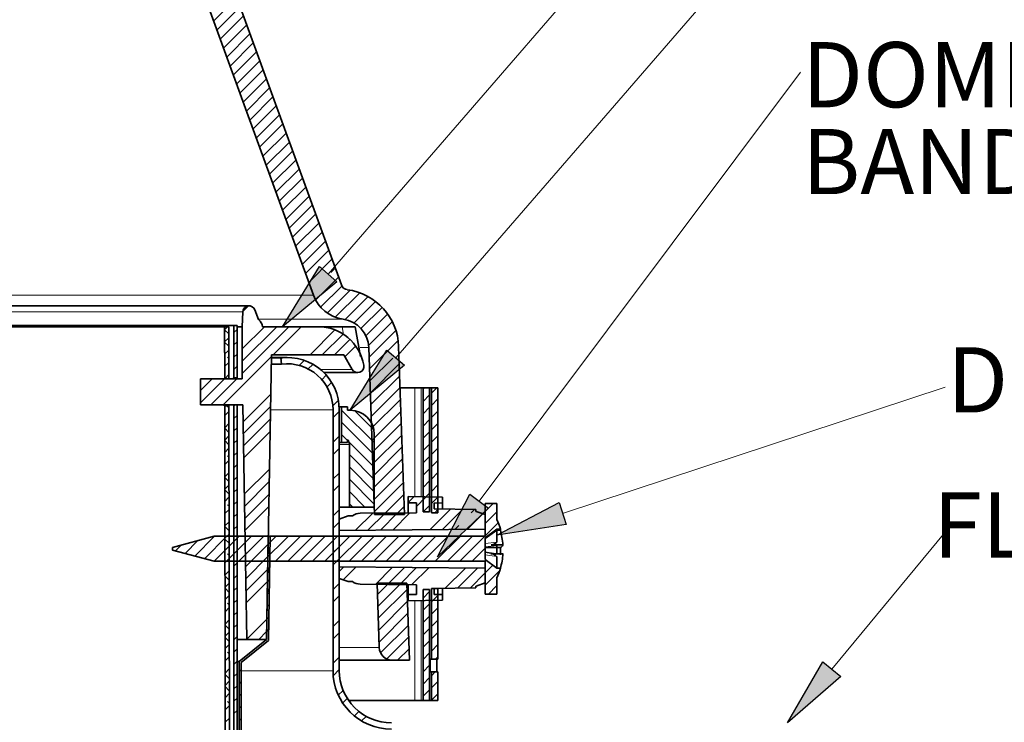
# Model space of a CAD drawing. Units: inches. Extents: x 2 to 154, y 1 to 99.
# Drawn here: x 12 to 26, y 74 to 85 of the extents above; entities that cross this region are included whole.
import ezdxf

# ---------------------------------------------------------------- set-up
doc = ezdxf.new("R2010")
doc.units = ezdxf.units.IN
doc.header["$MEASUREMENT"] = 0
doc.layers.add('SLD-0', color=7, linetype='Continuous')
doc.styles.add('SLDTEXTSTYLE0', font='TXT', dxfattribs={"width": 0.75})

# ---------------------------------------------------------------- blocks, each defined once
blk = doc.blocks.new('SW_NOTE_0_59')
at = {"layer": 'SLD-0', "color": 0, "insert": (2.886, 1.209), "char_height": 0.9375, "attachment_point": 2, "style": 'SLDTEXTSTYLE0'}
blk.add_mtext('FLASHING', dxfattribs=at)
blk = doc.blocks.new('SW_NOTE_17')
at = {"layer": 'SLD-0', "color": 7}
blk.add_blockref('SW_NOTE_0_59', (-0.035, -0.637), dxfattribs=at)
blk = doc.blocks.new('SW_NOTE_0_62')
at = {"layer": 'SLD-0', "color": 0, "insert": (0, 1.209), "char_height": 0.9375, "attachment_point": 1, "style": 'SLDTEXTSTYLE0'}
blk.add_mtext('DOME EDGE PROTECTION', dxfattribs=at)
blk = doc.blocks.new('SW_NOTE_0_63')
at = {"layer": 'SLD-0', "color": 0, "insert": (0, 1.209), "char_height": 0.9375, "attachment_point": 1, "style": 'SLDTEXTSTYLE0'}
blk.add_mtext('BAND (OPTIONAL)', dxfattribs=at)
blk = doc.blocks.new('SW_NOTE_19')
at = {"layer": 'SLD-0', "color": 7}
for name, p in [('SW_NOTE_0_62', (0.022, -0.779)), ('SW_NOTE_0_63', (0.022, -2.029))]:
    blk.add_blockref(name, p, dxfattribs=at)
blk = doc.blocks.new('SW_HATCH_0')
at = {"layer": 'SLD-0', "color": 7, "linetype": 'Continuous', "lineweight": 18}
for p, q in [((2.993, -7.083), (2.66, -7.416)), ((3.042, -7.211), (2.707, -7.546)), ((3.089, -7.341), (2.754, -7.675)), ((3.136, -7.47), (2.802, -7.805)), ((3.183, -7.6), (2.849, -7.935)), ((3.231, -7.73), (2.896, -8.064)), ((3.278, -7.859), (2.943, -8.194)), ((3.325, -7.989), (2.99, -8.323)), ((3.372, -8.118), (3.037, -8.453)), ((3.419, -8.248), (3.085, -8.583)), ((3.466, -8.378), (3.132, -8.712)), ((3.514, -8.507), (3.179, -8.842)), ((3.561, -8.637), (3.226, -8.971)), ((3.608, -8.766), (3.273, -9.101)), ((3.655, -8.896), (3.32, -9.231)), ((3.702, -9.026), (3.368, -9.36)), ((3.75, -9.155), (3.415, -9.49)), ((3.797, -9.285), (3.462, -9.62)), ((3.844, -9.414), (3.509, -9.749)), ((3.891, -9.544), (3.556, -9.879)), ((3.938, -9.674), (3.603, -10.008)), ((3.985, -9.803), (3.651, -10.138)), ((4.033, -9.933), (3.698, -10.268)), ((4.08, -10.062), (3.745, -10.397)), ((4.127, -10.192), (3.792, -10.527)), ((4.174, -10.322), (3.839, -10.656)), ((4.221, -10.451), (3.887, -10.786)), ((4.268, -10.581), (3.934, -10.916)), ((4.316, -10.71), (3.981, -11.045)), ((4.363, -10.84), (4.028, -11.175)), ((4.41, -10.97), (4.346, -11.033)), ((4.457, -11.099), (4.127, -11.43)), ((4.505, -11.228), (4.2, -11.533)), ((4.624, -11.286), (4.294, -11.616)), ((4.762, -11.324), (4.411, -11.676)), ((4.884, -11.38), (4.554, -11.71)), ((4.99, -11.45), (4.682, -11.759)), ((3.16, -11.512), (3.08, -11.592)), ((5.083, -11.534), (4.78, -11.837)), ((5.164, -11.63), (4.852, -11.942)), ((5.23, -11.74), (4.891, -12.08)), ((2.861, -11.812), (2.817, -11.855)), ((2.877, -11.916), (2.817, -11.856)), ((2.997, -11.852), (2.952, -11.897)), ((3.391, -11.812), (3.072, -12.131)), ((3.568, -11.812), (3.072, -12.307)), ((3.744, -11.812), (3.072, -12.484)), ((3.921, -11.812), (3.516, -12.217)), ((4.405, -11.859), (4.047, -12.217)), ((5.282, -11.866), (4.898, -12.249)), ((2.878, -11.972), (2.818, -12.032)), ((2.878, -12.094), (2.818, -12.033)), ((2.997, -12.029), (2.952, -12.074)), ((4.522, -11.918), (4.223, -12.217)), ((4.621, -11.996), (4.4, -12.217)), ((5.315, -12.01), (4.904, -12.42)), ((2.878, -12.148), (2.818, -12.208)), ((4.703, -12.09), (4.549, -12.245)), ((3.492, -12.241), (2.796, -12.937)), ((2.878, -12.325), (2.818, -12.385)), ((2.878, -12.271), (2.861, -12.253)), ((2.997, -12.206), (2.952, -12.251)), ((3.65, -12.259), (3.629, -12.28)), ((3.965, -12.299), (3.893, -12.37)), ((5.237, -12.263), (4.91, -12.591)), ((2.997, -12.382), (2.952, -12.427)), ((4.087, -12.354), (4.02, -12.42)), ((5.331, -12.347), (4.916, -12.762)), ((2.641, -12.562), (2.472, -12.731)), ((2.818, -12.562), (2.472, -12.907)), ((2.994, -12.562), (2.619, -12.937)), ((2.878, -12.501), (2.819, -12.561)), ((4.281, -12.512), (4.218, -12.576)), ((5.337, -12.518), (4.922, -12.932)), ((4.356, -12.614), (4.291, -12.68)), ((5.343, -12.688), (4.928, -13.103)), ((5.694, -12.691), (5.674, -12.71)), ((5.871, -12.691), (5.794, -12.767)), ((3.483, -12.781), (3.083, -13.18)), ((4.455, -12.869), (4.375, -12.949)), ((5.349, -12.859), (4.934, -13.274)), ((5.767, -12.794), (5.674, -12.887)), ((5.887, -12.851), (5.794, -12.944)), ((2.879, -13.031), (2.819, -13.091)), ((2.879, -12.979), (2.861, -12.961)), ((2.952, -12.958), (2.973, -12.937)), ((3.48, -12.961), (3.086, -13.354)), ((4.467, -13.034), (4.377, -13.124)), ((4.497, -13.006), (4.971, -13.48)), ((4.688, -13.02), (4.965, -13.297)), ((5.355, -13.03), (4.94, -13.445)), ((5.767, -12.971), (5.674, -13.064)), ((5.887, -13.028), (5.794, -13.121)), ((2.952, -13.134), (2.997, -13.089)), ((3.477, -13.14), (3.089, -13.528)), ((5.767, -13.148), (5.674, -13.241)), ((2.88, -13.207), (2.82, -13.267)), ((2.88, -13.333), (2.82, -13.273)), ((2.952, -13.311), (2.997, -13.266)), ((4.497, -13.183), (4.971, -13.657)), ((5.361, -13.201), (4.946, -13.616)), ((5.887, -13.204), (5.794, -13.297)), ((2.88, -13.384), (2.82, -13.443)), ((2.88, -13.51), (2.82, -13.45)), ((2.952, -13.488), (2.997, -13.443)), ((3.473, -13.32), (3.092, -13.702)), ((4.467, -13.387), (4.377, -13.477)), ((4.497, -13.359), (4.587, -13.449)), ((5.367, -13.372), (4.952, -13.787)), ((5.767, -13.324), (5.674, -13.417)), ((5.887, -13.381), (5.794, -13.474)), ((2.88, -13.56), (2.82, -13.62)), ((4.467, -13.564), (4.377, -13.654)), ((4.606, -13.468), (4.971, -13.833)), ((5.373, -13.543), (4.958, -13.957)), ((5.767, -13.501), (5.674, -13.594)), ((5.887, -13.558), (5.794, -13.651)), ((2.88, -13.737), (2.821, -13.796)), ((2.88, -13.687), (2.861, -13.668)), ((2.952, -13.665), (2.997, -13.62)), ((4.613, -13.652), (4.971, -14.01)), ((5.379, -13.713), (4.964, -14.128)), ((5.767, -13.678), (5.674, -13.771)), ((5.887, -13.735), (5.794, -13.828)), ((2.952, -13.842), (2.997, -13.797)), ((3.464, -13.86), (3.101, -14.223)), ((4.613, -13.828), (4.971, -14.187)), ((5.767, -13.855), (5.674, -13.948)), ((2.881, -13.913), (2.821, -13.973)), ((2.881, -14.041), (2.821, -13.981)), ((2.952, -14.018), (2.997, -13.973)), ((4.467, -13.918), (4.377, -14.008)), ((4.613, -14.005), (4.971, -14.364)), ((5.384, -13.884), (4.97, -14.299)), ((5.887, -13.912), (5.794, -14.005)), ((2.881, -14.09), (2.821, -14.149)), ((2.881, -14.218), (2.821, -14.158)), ((2.952, -14.195), (2.997, -14.15)), ((3.461, -14.04), (3.104, -14.397)), ((4.467, -14.094), (4.377, -14.184)), ((5.39, -14.055), (4.976, -14.47)), ((5.767, -14.032), (5.674, -14.125)), ((5.887, -14.088), (5.794, -14.181)), ((2.881, -14.266), (2.821, -14.326)), ((3.458, -14.22), (3.107, -14.57)), ((4.613, -14.182), (4.838, -14.408)), ((5.396, -14.226), (5.11, -14.512)), ((5.541, -14.258), (5.457, -14.342)), ((5.714, -14.261), (5.577, -14.399)), ((5.767, -14.208), (5.674, -14.301)), ((5.887, -14.265), (5.794, -14.358)), ((2.882, -14.442), (2.822, -14.502)), ((2.882, -14.395), (2.861, -14.375)), ((2.952, -14.372), (2.997, -14.327)), ((3.455, -14.4), (3.11, -14.744)), ((4.467, -14.448), (4.377, -14.538)), ((4.613, -14.359), (4.661, -14.408)), ((5.402, -14.397), (5.287, -14.512)), ((5.767, -14.385), (5.676, -14.476)), ((6.069, -14.437), (5.773, -14.733)), ((5.887, -14.442), (5.841, -14.488)), ((6.243, -14.44), (5.951, -14.731)), ((6.416, -14.443), (6.368, -14.492)), ((6.682, -14.354), (6.567, -14.469)), ((2.952, -14.549), (2.997, -14.504)), ((4.95, -14.495), (4.703, -14.742)), ((5.128, -14.494), (4.881, -14.741)), ((5.307, -14.492), (5.06, -14.739)), ((5.485, -14.491), (5.238, -14.738)), ((6.532, -14.504), (6.308, -14.728)), ((6.732, -14.481), (6.567, -14.646)), ((2.882, -14.619), (2.822, -14.679)), ((2.882, -14.75), (2.822, -14.689)), ((2.952, -14.725), (2.997, -14.68)), ((4.467, -14.625), (4.377, -14.715)), ((6.186, -14.673), (6.13, -14.73)), ((6.755, -14.635), (6.567, -14.823)), ((2.674, -14.827), (2.389, -15.112)), ((2.851, -14.827), (2.528, -15.15)), ((3.028, -14.827), (2.668, -15.187)), ((2.882, -14.795), (2.822, -14.855)), ((2.882, -14.927), (2.822, -14.867)), ((3.204, -14.827), (2.844, -15.187)), ((2.952, -14.902), (2.997, -14.857)), ((3.381, -14.827), (3.021, -15.187)), ((3.558, -14.827), (3.198, -15.187)), ((3.735, -14.827), (3.375, -15.187)), ((3.911, -14.827), (3.551, -15.187)), ((4.088, -14.827), (3.728, -15.187)), ((4.265, -14.827), (3.905, -15.187)), ((4.442, -14.827), (4.082, -15.187)), ((4.619, -14.827), (4.259, -15.187)), ((4.795, -14.827), (4.435, -15.187)), ((4.972, -14.827), (4.612, -15.187)), ((5.149, -14.827), (4.789, -15.187)), ((5.326, -14.827), (4.966, -15.187)), ((5.502, -14.827), (5.142, -15.187)), ((5.679, -14.827), (5.319, -15.187)), ((5.856, -14.827), (5.496, -15.187)), ((6.033, -14.827), (5.673, -15.187)), ((6.21, -14.827), (5.85, -15.187)), ((6.386, -14.827), (6.026, -15.187)), ((6.563, -14.827), (6.203, -15.187)), ((2.193, -14.954), (2.11, -15.038)), ((2.435, -14.889), (2.249, -15.075)), ((2.883, -14.972), (2.823, -15.032)), ((3.445, -14.94), (3.119, -15.265)), ((3.473, -14.911), (3.443, -14.942)), ((4.467, -14.978), (4.377, -15.068)), ((6.567, -15), (6.38, -15.187)), ((2.883, -15.148), (2.823, -15.208)), ((2.883, -15.104), (2.861, -15.082)), ((2.952, -15.079), (2.997, -15.034)), ((3.442, -15.12), (3.122, -15.439)), ((3.47, -15.091), (3.44, -15.122)), ((4.467, -15.155), (4.377, -15.245)), ((2.952, -15.256), (2.997, -15.211)), ((3.439, -15.299), (3.126, -15.613)), ((3.467, -15.271), (3.437, -15.302)), ((4.529, -15.27), (4.467, -15.332)), ((4.704, -15.271), (4.522, -15.453)), ((5.23, -15.276), (4.987, -15.519)), ((5.405, -15.278), (5.163, -15.52)), ((5.581, -15.279), (5.338, -15.522)), ((5.756, -15.281), (5.513, -15.523)), ((6.282, -15.285), (5.989, -15.578)), ((6.457, -15.287), (6.169, -15.575)), ((6.576, -15.168), (6.557, -15.187)), ((6.676, -15.244), (6.567, -15.353)), ((2.883, -15.325), (2.823, -15.385)), ((2.883, -15.458), (2.823, -15.398)), ((2.952, -15.433), (2.997, -15.388)), ((6.567, -15.353), (6.349, -15.572)), ((6.776, -15.321), (6.567, -15.53)), ((2.883, -15.501), (2.824, -15.561)), ((2.884, -15.635), (2.824, -15.575)), ((2.952, -15.609), (2.997, -15.564)), ((3.436, -15.479), (3.129, -15.787)), ((3.464, -15.451), (3.433, -15.482)), ((4.467, -15.509), (4.377, -15.599)), ((5.181, -15.502), (5.017, -15.665)), ((5.358, -15.502), (5.023, -15.836)), ((5.81, -15.58), (5.794, -15.596)), ((6.732, -15.542), (6.614, -15.659)), ((2.884, -15.678), (2.824, -15.738)), ((3.461, -15.631), (3.43, -15.662)), ((4.467, -15.685), (4.377, -15.775)), ((5.444, -15.592), (5.029, -16.007)), ((5.767, -15.623), (5.674, -15.716)), ((5.887, -15.679), (5.794, -15.772)), ((5.902, -15.665), (5.816, -15.751)), ((2.884, -15.854), (2.824, -15.914)), ((2.884, -15.812), (2.861, -15.789)), ((2.952, -15.786), (2.997, -15.741)), ((3.458, -15.811), (3.427, -15.842)), ((5.45, -15.763), (5.035, -16.178)), ((5.767, -15.799), (5.674, -15.892)), ((5.887, -15.856), (5.794, -15.949)), ((2.952, -15.963), (2.997, -15.918)), ((3.454, -15.991), (3.424, -16.021)), ((5.456, -15.934), (5.041, -16.349)), ((5.767, -15.976), (5.674, -16.069)), ((2.884, -16.031), (2.824, -16.091)), ((2.885, -16.166), (2.824, -16.106)), ((2.952, -16.14), (2.997, -16.095)), ((3.426, -16.019), (3.138, -16.308)), ((4.467, -16.039), (4.377, -16.129)), ((5.462, -16.105), (5.062, -16.504)), ((5.887, -16.033), (5.794, -16.126)), ((2.885, -16.207), (2.825, -16.267)), ((2.885, -16.343), (2.825, -16.283)), ((2.952, -16.316), (2.997, -16.271)), ((3.423, -16.199), (3.31, -16.312)), ((3.451, -16.171), (3.421, -16.201)), ((4.467, -16.216), (4.377, -16.306)), ((5.468, -16.276), (5.151, -16.593)), ((5.767, -16.153), (5.674, -16.246)), ((5.887, -16.21), (5.794, -16.303)), ((2.885, -16.384), (2.825, -16.444)), ((5.767, -16.33), (5.674, -16.423)), ((5.887, -16.386), (5.794, -16.479)), ((2.885, -16.56), (2.825, -16.62)), ((2.885, -16.52), (2.861, -16.496)), ((2.952, -16.493), (2.997, -16.448)), ((4.467, -16.569), (4.377, -16.659)), ((5.474, -16.446), (5.308, -16.612)), ((5.767, -16.506), (5.674, -16.599)), ((5.887, -16.563), (5.854, -16.597)), ((2.952, -16.67), (2.997, -16.625)), ((5.767, -16.683), (5.674, -16.776)), ((2.885, -16.737), (2.826, -16.797)), ((2.886, -16.874), (2.826, -16.814)), ((2.952, -16.847), (2.997, -16.802)), ((3.057, -16.742), (3.027, -16.772)), ((4.467, -16.746), (4.38, -16.833)), ((5.85, -16.777), (5.794, -16.833)), ((2.886, -16.913), (2.826, -16.973)), ((2.886, -17.052), (2.826, -16.991)), ((2.952, -17.024), (2.997, -16.979)), ((3.057, -16.919), (3.027, -16.949)), ((5.767, -16.86), (5.674, -16.953)), ((5.887, -16.917), (5.794, -17.01)), ((2.886, -17.09), (2.826, -17.15)), ((3.057, -17.095), (3.027, -17.125)), ((4.522, -17.044), (4.454, -17.113)), ((5.767, -17.037), (5.674, -17.13)), ((5.887, -17.094), (5.794, -17.187)), ((2.886, -17.266), (2.826, -17.326)), ((2.886, -17.229), (2.861, -17.203)), ((2.952, -17.2), (2.997, -17.155)), ((3.057, -17.272), (3.027, -17.302)), ((4.582, -17.161), (4.517, -17.226)), ((2.952, -17.377), (2.997, -17.332)), ((4.749, -17.348), (4.685, -17.412)), ((4.855, -17.419), (4.789, -17.485)), ((2.887, -17.443), (2.827, -17.503)), ((3.057, -17.449), (3.027, -17.479))]:
    blk.add_line(p, q, dxfattribs=at)
blk = doc.blocks.new('SW_NOTE_0_58')
at = {"layer": 'SLD-0', "color": 0, "insert": (4.16, 1.209), "char_height": 0.9375, "attachment_point": 2, "style": 'SLDTEXTSTYLE0'}
blk.add_mtext('DOME SCREW', dxfattribs=at)
blk = doc.blocks.new('SW_NOTE_16')
at = {"layer": 'SLD-0', "color": 7}
blk.add_blockref('SW_NOTE_0_58', (-0.045, -0.638), dxfattribs=at)

msp = doc.modelspace()

# ---------------------------------------------------------------- hatches: boundary and pattern name
at = {"linetype": 'Continuous'}
for points in [[(15.895, 81.027), (16.147, 80.809), (15.366, 80.162)], [(16.867, 79.825), (17.119, 79.606), (16.338, 78.96)], [(18.06, 77.751), (18.327, 77.551), (17.594, 76.85)], [(19.343, 77.634), (19.447, 77.317), (18.446, 77.161)], [(23.139, 75.339), (23.396, 75.127), (22.631, 74.462)]]:
    msp.add_hatch(color=7, dxfattribs=at).paths.add_polyline_path(points, flags=0)

# ---------------------------------------------------------------- linework, layer by layer
at = {"layer": 'SLD-0', "color": 7, "linetype": 'Continuous', "lineweight": 35}
for p, q in [((16.211, 80.763), (12.225, 91.716)), ((15.808, 80.616), (11.821, 91.569)), ((14.883, 80.462), (4.383, 80.462)), ((14.786, 80.162), (14.793, 80.375)), ((14.967, 80.403), (15.018, 80.263)), ((14.531, 80.162), (4.348, 80.162)), ((14.666, 80.177), (4.35, 80.177)), ((14.531, 80.162), (14.532, 79.412)), ((14.531, 80.162), (14.591, 80.162)), ((14.591, 80.162), (14.592, 79.412)), ((14.666, 79.427), (14.666, 80.177)), ((14.666, 80.177), (14.711, 80.177)), ((14.711, 79.427), (14.711, 80.177)), ((14.786, 80.162), (14.711, 80.162)), ((14.786, 79.412), (14.786, 80.162)), ((15.074, 80.162), (15.873, 80.162)), ((15.873, 80.162), (16.223, 80.162)), ((16.223, 80.162), (16.408, 80.162)), ((16.484, 79.734), (16.408, 80.162)), ((16.69, 77.462), (16.607, 79.862)), ((17.12, 77.462), (17.035, 79.877)), ((15.206, 79.757), (15.134, 75.662)), ((15.204, 79.623), (15.351, 79.623)), ((15.431, 79.718), (15.205, 79.718)), ((15.205, 79.712), (15.341, 79.712)), ((16.245, 79.757), (15.206, 79.757)), ((15.351, 79.623), (15.341, 79.712)), ((16.367, 79.547), (16.245, 79.757)), ((15.957, 79.502), (16.445, 79.502)), ((14.186, 79.037), (14.186, 79.412)), ((14.786, 79.412), (14.186, 79.412)), ((14.532, 79.412), (14.592, 79.412)), ((14.666, 79.427), (14.66, 79.427)), ((14.66, 79.427), (14.66, 79.412)), ((14.666, 79.427), (14.711, 79.427)), ((14.705, 79.427), (14.705, 79.412)), ((17.056, 79.283), (17.269, 79.283)), ((17.269, 79.283), (17.357, 79.283)), ((17.357, 79.283), (17.388, 79.283)), ((17.388, 79.283), (17.481, 79.283)), ((17.388, 79.283), (17.388, 77.498)), ((17.481, 79.283), (17.481, 77.498)), ((17.481, 79.283), (17.508, 79.283)), ((17.508, 79.283), (17.508, 77.486)), ((17.601, 79.283), (17.508, 79.283)), ((17.601, 79.283), (17.601, 77.486)), ((14.186, 79.037), (14.792, 79.037)), ((14.527, 79.022), (14.527, 79.037)), ((14.532, 79.022), (14.527, 79.022)), ((14.532, 79.022), (14.558, 63.649)), ((14.592, 79.022), (14.532, 79.022)), ((14.587, 79.022), (14.587, 79.037)), ((14.592, 79.022), (14.618, 63.627)), ((14.666, 63.609), (14.666, 79.037)), ((14.711, 79.037), (14.666, 79.037)), ((14.711, 63.593), (14.711, 79.037)), ((14.851, 75.662), (14.792, 79.037)), ((16.091, 78.968), (16.091, 75.212)), ((16.211, 79.007), (16.179, 79.007)), ((16.181, 78.968), (16.181, 75.212)), ((16.211, 78.497), (16.211, 79.007)), ((16.211, 79.007), (16.301, 79.007)), ((16.301, 79.007), (16.301, 78.96)), ((16.338, 78.96), (16.301, 78.96)), ((16.211, 78.497), (16.181, 78.497)), ((16.301, 78.497), (16.211, 78.497)), ((16.301, 78.539), (16.301, 78.497)), ((16.684, 77.567), (16.684, 78.614)), ((16.326, 78.469), (16.326, 77.567)), ((17.171, 77.717), (17.666, 77.709)), ((17.171, 77.627), (17.171, 77.717)), ((17.666, 77.709), (17.666, 77.626)), ((16.181, 77.567), (16.326, 77.567)), ((16.326, 77.567), (16.684, 77.567)), ((17.171, 77.627), (17.291, 77.626)), ((17.171, 77.627), (17.171, 77.483)), ((17.291, 77.484), (17.291, 77.626)), ((17.388, 77.498), (17.481, 77.498)), ((17.546, 77.624), (17.666, 77.626)), ((17.546, 77.624), (17.546, 77.541)), ((18.146, 77.531), (17.546, 77.541)), ((17.666, 77.539), (17.666, 77.626)), ((18.146, 77.531), (18.146, 77.505)), ((18.146, 77.505), (18.151, 77.505)), ((18.151, 77.505), (18.281, 77.458)), ((18.281, 77.147), (18.281, 77.62)), ((18.446, 77.62), (18.281, 77.62)), ((18.446, 77.387), (18.446, 77.62)), ((16.181, 77.394), (16.307, 77.44)), ((16.181, 77.23), (16.181, 77.394)), ((16.307, 77.44), (16.371, 77.44)), ((17.291, 77.484), (16.481, 77.477)), ((16.69, 77.462), (17.12, 77.462)), ((17.601, 77.486), (17.508, 77.486)), ((18.281, 77.458), (18.281, 77.248)), ((18.449, 77.387), (18.446, 77.387)), ((18.281, 77.248), (16.181, 77.23)), ((18.281, 77.122), (18.446, 77.247)), ((18.281, 77.115), (18.446, 77.236)), ((18.5, 77.247), (18.446, 77.247)), ((18.446, 77.236), (18.446, 77.247)), ((18.499, 77.236), (18.446, 77.236)), ((18.446, 77.062), (18.446, 77.236)), ((14.381, 77.147), (13.781, 76.987)), ((18.281, 77.147), (14.381, 77.147)), ((15.132, 75.662), (15.158, 77.145)), ((15.158, 77.145), (15.188, 77.145)), ((15.158, 77.145), (15.158, 77.145)), ((15.162, 75.648), (15.188, 77.145)), ((18.281, 76.813), (18.281, 77.122)), ((13.781, 76.948), (13.781, 76.987)), ((13.781, 76.948), (14.381, 76.787)), ((18.281, 76.984), (18.446, 76.985)), ((18.534, 77.022), (18.366, 77.022)), ((18.446, 76.985), (18.446, 77.015)), ((18.499, 76.985), (18.446, 76.985)), ((18.446, 76.896), (18.446, 76.985)), ((14.381, 76.787), (18.281, 76.787)), ((18.427, 76.896), (18.281, 76.918)), ((18.281, 76.813), (18.446, 76.688)), ((18.281, 76.315), (18.281, 76.787)), ((18.535, 76.896), (18.364, 76.896)), ((18.446, 76.857), (18.446, 76.688)), ((16.181, 76.541), (16.181, 76.705)), ((16.181, 76.705), (18.281, 76.687)), ((18.281, 76.687), (18.281, 76.477)), ((18.5, 76.688), (18.446, 76.688)), ((16.307, 76.495), (16.181, 76.541)), ((18.446, 76.547), (18.449, 76.547)), ((18.446, 76.315), (18.446, 76.547)), ((16.371, 76.494), (16.307, 76.495)), ((16.481, 76.457), (17.291, 76.45)), ((16.757, 75.545), (16.725, 76.472)), ((17.154, 76.472), (16.725, 76.472)), ((17.193, 75.362), (17.154, 76.472)), ((17.171, 76.451), (17.171, 76.307)), ((17.291, 76.308), (17.291, 76.45)), ((17.388, 76.382), (17.388, 74.783)), ((17.481, 76.382), (17.388, 76.382)), ((17.481, 76.382), (17.481, 74.783)), ((17.508, 76.395), (17.508, 75.377)), ((17.508, 76.395), (17.601, 76.394)), ((17.546, 76.393), (18.146, 76.404)), ((17.546, 76.393), (17.546, 76.31)), ((17.601, 76.398), (17.601, 76.394)), ((17.601, 76.394), (17.601, 75.377)), ((17.666, 76.308), (17.666, 76.396)), ((18.151, 76.43), (18.146, 76.43)), ((18.146, 76.43), (18.146, 76.404)), ((18.281, 76.477), (18.151, 76.43)), ((17.291, 76.308), (17.171, 76.307)), ((17.171, 76.217), (17.171, 76.307)), ((17.666, 76.226), (17.171, 76.217)), ((17.666, 76.308), (17.546, 76.31)), ((17.666, 76.308), (17.666, 76.226)), ((18.281, 76.315), (18.446, 76.315)), ((14.851, 75.662), (14.711, 75.662)), ((14.741, 75.345), (15.132, 75.662)), ((15.134, 75.662), (14.851, 75.662)), ((14.771, 75.331), (15.162, 75.648)), ((17.49, 75.197), (17.49, 75.377)), ((17.49, 75.377), (17.508, 75.377)), ((17.508, 75.377), (17.601, 75.377)), ((17.583, 75.377), (17.583, 75.197)), ((14.711, 75.345), (14.741, 75.345)), ((14.741, 74.145), (14.741, 75.345)), ((14.771, 74.145), (14.771, 75.331)), ((16.946, 75.362), (16.181, 75.362)), ((16.946, 75.362), (17.193, 75.362)), ((17.508, 75.197), (17.49, 75.197)), ((17.508, 75.197), (17.508, 74.783)), ((17.601, 75.197), (17.508, 75.197)), ((17.601, 75.197), (17.601, 74.783)), ((17.269, 74.783), (16.315, 74.783)), ((17.357, 74.783), (17.269, 74.783)), ((17.357, 74.783), (17.388, 74.783)), ((17.481, 74.783), (17.388, 74.783)), ((17.481, 74.783), (17.508, 74.783)), ((17.601, 74.783), (17.508, 74.783))]:
    msp.add_line(p, q, dxfattribs=at)
at = {"layer": 'SLD-0', "color": 7, "linetype": 'Continuous', "lineweight": 18}
for p, q in [((16.021, 80.918), (22.815, 88.764)), ((16.993, 79.716), (22.946, 86.581)), ((18.193, 77.651), (22.815, 83.826)), ((19.395, 77.475), (24.897, 79.294)), ((23.268, 75.233), (24.897, 77.205))]:
    msp.add_line(p, q, dxfattribs=at)
at = {"layer": 'SLD-0'}
for p, q in [((15.366, 80.162), (15.895, 81.027)), ((15.895, 81.027), (16.147, 80.809)), ((16.147, 80.809), (15.366, 80.162)), ((16.338, 78.96), (16.867, 79.825)), ((16.867, 79.825), (17.119, 79.606)), ((17.119, 79.606), (16.338, 78.96)), ((17.594, 76.85), (18.06, 77.751)), ((18.06, 77.751), (18.327, 77.551)), ((18.327, 77.551), (17.594, 76.85)), ((18.446, 77.161), (19.343, 77.634)), ((19.343, 77.634), (19.447, 77.317)), ((19.447, 77.317), (18.446, 77.161)), ((22.631, 74.462), (23.139, 75.339)), ((23.139, 75.339), (23.396, 75.127)), ((23.396, 75.127), (22.631, 74.462))]:
    msp.add_line(p, q, dxfattribs=at)
at = {"layer": 'SLD-0', "color": 8, "linetype": 'Continuous', "lineweight": 18}
for p, q in [((4.402, 80.616), (15.808, 80.616)), ((14.793, 80.375), (4.372, 80.375)), ((15.016, 80.269), (16.238, 80.269)), ((16.243, 80.049), (16.223, 80.162)), ((16.481, 79.862), (16.607, 79.862)), ((16.367, 79.547), (15.907, 79.547)), ((17.269, 79.283), (17.269, 77.716)), ((17.357, 79.283), (17.357, 77.714)), ((15.192, 78.968), (16.091, 78.968)), ((16.181, 78.469), (16.326, 78.469)), ((18.281, 77.042), (18.446, 77.062)), ((18.446, 77.015), (18.281, 76.996)), ((18.446, 76.857), (18.281, 76.881)), ((17.357, 76.221), (17.357, 74.783)), ((17.269, 76.219), (17.269, 74.783)), ((16.181, 75.545), (16.757, 75.545)), ((14.771, 75.212), (16.091, 75.212))]:
    msp.add_line(p, q, dxfattribs=at)
at = {"layer": 'SLD-0', "color": 7, "linetype": 'Continuous', "lineweight": 18}
msp.add_arc((20.144, 78.516), 15.881, 120.6846, 285.4625, dxfattribs=at)
at = {"layer": 'SLD-0', "color": 7, "linetype": 'Continuous', "lineweight": 35}
for centre, radius, start, end in [((16.31, 80.799), 0.105, 200.0022, 262.2768), ((16.31, 80.799), 0.534, 200.0001, 262.2774), ((16.181, 79.847), 0.855, 2.0001, 82.2776), ((14.883, 80.372), 0.09, 19.9963, 178.0024), ((14.954, 80.162), 0.12, 359.9985, 57.2907), ((16.181, 79.847), 0.426, 2.0011, 82.277), ((15.873, 79.491), 0.671, 10.0001, 89.9999), ((15.431, 78.968), 0.75, 0.0001, 96.8919), ((15.431, 78.968), 0.66, 359.9999, 96.8919), ((16.445, 79.592), 0.09, 210.0006, 9.9991), ((16.338, 78.614), 0.346, 0.0002, 89.9998), ((16.216, 78.469), 0.11, 0.0003, 39.8213), ((16.481, 77.296), 0.181, 89.9937, 127.2176), ((17.515, 76.968), 1.024, 15.8298, 24.1948), ((18.484, 77.243), 0.0159, 335.8776, 15.9266), ((17.516, 76.963), 1.02, 3.3198, 15.5348), ((18.356, 77.143), 0.121, 274.821, 317.885), ((18.367, 76.575), 0.447, 79.862, 90.1485), ((18.461, 77.057), 0.0813, 297.8901, 334.7991), ((17.528, 76.933), 0.972, 356.9284, 3.0716), ((18.354, 76.772), 0.124, 42.7843, 85.3218), ((17.544, 76.956), 0.993, 344.2034, 356.5634), ((17.515, 76.967), 1.024, 335.8052, 344.1702), ((16.481, 76.639), 0.181, 232.7824, 270.0063), ((16.946, 75.551), 0.189, 182, 269.9998), ((16.931, 75.212), 0.84, 180, 269.9998), ((16.931, 75.212), 0.75, 179.9998, 270.0002)]:
    msp.add_arc(centre, radius, start, end, dxfattribs=at)

# ---------------------------------------------------------------- block references
at = {"color": 7, "linetype": 'Continuous'}
for name, p in [('SW_HATCH_0', (11.713, 91.974)), ('SW_NOTE_19', (22.815, 83.826)), ('SW_NOTE_16', (24.897, 79.294)), ('SW_NOTE_17', (24.897, 77.205))]:
    msp.add_blockref(name, p, dxfattribs=at)

doc.saveas('drawing.dxf')
